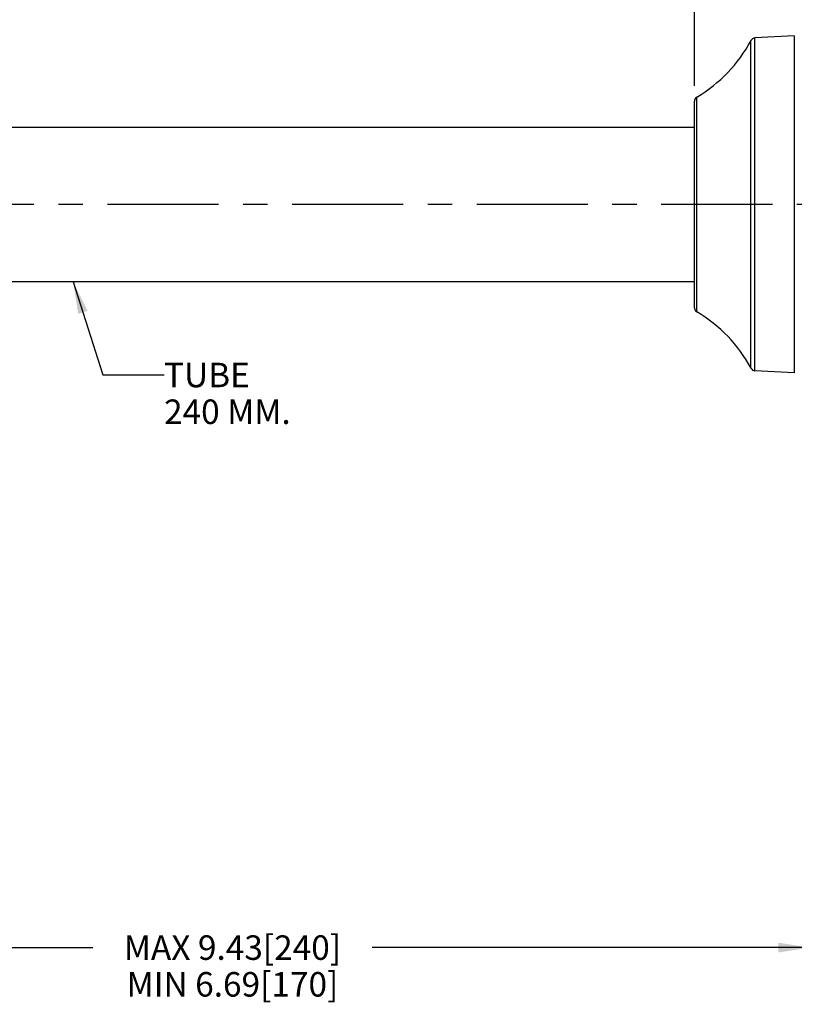
# Model space of a CAD drawing. Units: inches. Extents: x 0 to 22, y 0 to 17.
# Drawn here: x 7.6 to 10.8, y 4.3 to 8.3 of the extents above; entities that cross this region are included whole.
import ezdxf

# ---------------------------------------------------------------- set-up
doc = ezdxf.new("R2010")
doc.units = ezdxf.units.IN
doc.header["$LTSCALE"] = 1.21
doc.header["$MEASUREMENT"] = 0
doc.linetypes.add('CENTER', pattern=[0.6, 0.375, -0.075, 0.075, -0.075])
doc.layers.get('0').update_dxf_attribs({"linetype": 'CONTINUOUS'})
doc.layers.add('___NOTE', color=7, linetype='CONTINUOUS')
doc.layers.add('DEFAULT_1', color=7, linetype='CENTER')
doc.styles.get("Standard").update_dxf_attribs({"font": 'txt', "width": 0.8})
doc.dimstyles.new('DIMSTYLE_1', dxfattribs={"dimtxt": 0.1, "dimasz": 0.13, "dimexe": 0.18, "dimexo": 0.0625, "dimgap": 0.09, "dimtad": 0, "dimtih": 1, "dimtoh": 1, "dimlfac": 2, "dimzin": 4, "dimdsep": 46, "dimtxsty": 'Standard', "dimblk": '_FILLED', "dimblk1": '_FILLED', "dimblk2": '_FILLED', "dimcen": 0.09, "dimadec": 0, "dimazin": 0, "dimtp": 0.02, "dimtm": 0.02, "dimtfac": 1, "dimtofl": 0, "dimtmove": 0, "dimatfit": 3, "dimldrblk": '_FILLED', "dimfxl": 0, "dimtolj": 1, "dimtzin": 4, "dimarcsym": 0})
doc.dimstyles.get("Standard").update_dxf_attribs({"dimtxt": 0.1, "dimasz": 0.13, "dimexe": 0.18, "dimexo": 0.0625, "dimgap": 0.09, "dimtad": 0, "dimtih": 1, "dimtoh": 1, "dimzin": 4, "dimdsep": 46, "dimtxsty": 'Standard', "dimblk": '_FILLED', "dimblk1": '_FILLED', "dimblk2": '_FILLED', "dimcen": 0.09, "dimadec": 0, "dimazin": 0, "dimtol": 1, "dimtp": 0.2, "dimtm": 0.2, "dimtfac": 1, "dimtofl": 0, "dimtmove": 0, "dimatfit": 3, "dimldrblk": '_FILLED', "dimfxl": 0, "dimtolj": 1, "dimtzin": 4, "dimarcsym": 0})

# ---------------------------------------------------------------- blocks, each defined once
blk = doc.blocks.new('_FILLED')
at = {"color": 0, "linetype": 'ByBlock'}
blk.add_solid([(0, 0), (-1, 0.154), (-1, -0.154)], dxfattribs=at)
blk = doc.blocks.new('*D3')
at = {"color": 2, "linetype": 'Continuous'}
for p, q in [((10.3594, 8.011), (10.3594, 8.7122)), ((10.8319, 8.3275), (10.8319, 8.7122)), ((10.3594, 8.6322), (10.5956, 8.6322)), ((10.8319, 8.6322), (10.5956, 8.6322)), ((10.5956, 8.6322), (11.0491, 8.6322))]:
    blk.add_line(p, q, dxfattribs=at)
at = {"color": 2, "linetype": 'Continuous', "xscale": 0.13, "yscale": 0.13, "zscale": 0.13, "rotation": 180}
blk.add_blockref('_FILLED', (10.3594, 8.6322), dxfattribs=at)
at = {"color": 2, "linetype": 'Continuous', "xscale": 0.13, "yscale": 0.13, "zscale": 0.13}
blk.add_blockref('_FILLED', (10.8319, 8.6322), dxfattribs=at)
at = {"color": 2, "linetype": 'Continuous', "insert": (11.0991, 8.6822), "char_height": 0.1, "width": 0.32, "attachment_point": 1, "line_spacing_factor": 0.9}
blk.add_mtext('.94\\P[24]', dxfattribs=at)
blk = doc.blocks.new('*D9')
at = {"color": 2, "linetype": 'Continuous'}
for p, q in [((10.8319, 6.7261), (10.8319, 4.4117)), ((6.1153, 6.023), (6.1153, 4.4117)), ((6.1153, 4.4917), (7.9036, 4.4917)), ((10.8319, 4.4917), (9.0436, 4.4917))]:
    blk.add_line(p, q, dxfattribs=at)
at = {"color": 2, "linetype": 'Continuous', "xscale": 0.13, "yscale": 0.13, "zscale": 0.13, "rotation": 180}
blk.add_blockref('_FILLED', (6.1153, 4.4917), dxfattribs=at)
at = {"color": 2, "linetype": 'Continuous', "xscale": 0.13, "yscale": 0.13, "zscale": 0.13}
blk.add_blockref('_FILLED', (10.8319, 4.4917), dxfattribs=at)
at = {"color": 2, "linetype": 'Continuous', "insert": (8.4736, 4.5417), "char_height": 0.1, "width": 1.04, "attachment_point": 2, "line_spacing_factor": 0.9}
blk.add_mtext('MAX 9.43[240]\\PMIN 6.69[170]', dxfattribs=at)

msp = doc.modelspace()

# ---------------------------------------------------------------- linework, layer by layer
at = {"color": 7, "linetype": 'Continuous'}
for p, q in [((10.7674, 8.215), (10.6069, 8.2066)), ((10.3594, 7.1051), (10.3594, 7.9485)), ((7.0602, 7.8418), (10.3594, 7.8418)), ((7.0602, 7.2119), (10.3594, 7.2119)), ((10.7674, 6.8387), (10.6069, 6.8471))]:
    msp.add_line(p, q, dxfattribs=at)
at = {"color": 9, "linetype": 'Continuous'}
for p, q in [((10.6069, 6.8471), (10.6069, 8.2066)), ((10.7674, 8.215), (10.7674, 6.8387)), ((10.5905, 6.8575), (10.5905, 8.1962)), ((10.3691, 7.0882), (10.3691, 7.9655))]:
    msp.add_line(p, q, dxfattribs=at)
at = {"color": 7, "linetype": 'Continuous'}
for centre, radius, start, end in [((10.6079, 8.1869), 0.0197, 93.0128, 151.8833), ((10.0697, 8.4745), 0.5906, 300.4695, 331.8833), ((10.3791, 7.9485), 0.0197, 120.4695, 180), ((10.3791, 7.1051), 0.0197, 180, 239.5305), ((10.0697, 6.5792), 0.5906, 28.1167, 59.5305), ((10.6079, 6.8668), 0.0197, 208.1167, 266.9872)]:
    msp.add_arc(centre, radius, start, end, dxfattribs=at)
at = {"layer": 'DEFAULT_1', "color": 7, "linetype": 'CENTER'}
msp.add_line((11.4319, 7.5268), (5.372, 7.5268), dxfattribs=at)

# ---------------------------------------------------------------- texts
at = {"layer": '___NOTE', "color": 2, "linetype": 'Continuous', "insert": (8.1942, 6.8802), "char_height": 0.1, "width": 0.56, "attachment_point": 1, "line_spacing_factor": 0.9}
msp.add_mtext('TUBE\\P240 MM.', dxfattribs=at)

# ---------------------------------------------------------------- dimensions: what is measured, and where the dimension line sits
at = {"color": 2, "linetype": 'Continuous'}
dim = msp.add_linear_dim(base=(10.35942, 8.63218), p1=(10.83186, 8.32752), p2=(10.35942, 8.01102), angle=180, dimstyle='DIMSTYLE_1', dxfattribs=at)
dim.commit()
dim.dimension.update_dxf_attribs({"geometry": '*D3', "text_midpoint": (11.25906, 8.55718), "dimtype": 160})
dim = msp.add_linear_dim(base=(10.8319, 4.4917), p1=(6.1153, 6.023), p2=(10.8319, 6.7261), text='MAX 9.43[240]\\PMIN 6.69[170]', dimstyle='DIMSTYLE_1', dxfattribs=at)
dim.commit()
dim.dimension.update_dxf_attribs({"geometry": '*D9', "text_midpoint": (7.9536, 4.4167), "dimtype": 160})

# ---------------------------------------------------------------- leaders
at = {"layer": '___NOTE', "color": 2, "linetype": 'Continuous', "annotation_type": 0, "has_hookline": 1, "hookline_direction": 1, "text_width": 0.32}
msp.add_leader([(7.8234, 7.21), (7.9442, 6.8302), (8.1942, 6.8302)], dimstyle='Standard', override={"dimtad": 0}, dxfattribs=at)

doc.saveas('drawing.dxf')
